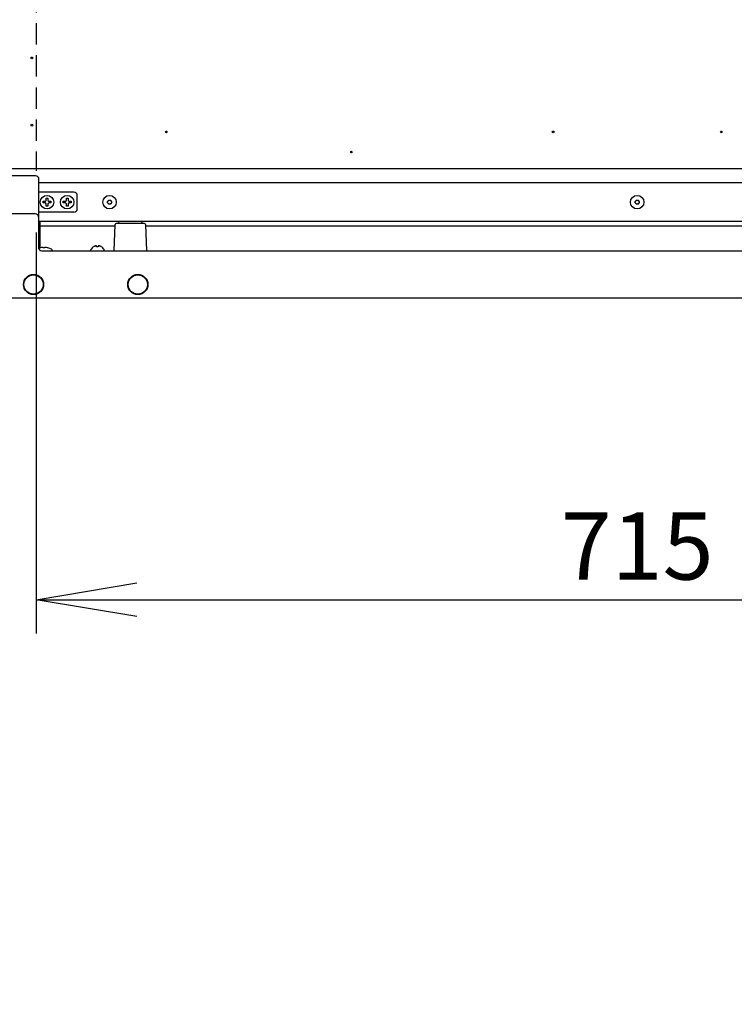
# Model space of a CAD drawing. Extents: x 31 to 8156, y 0 to 5507.
# Drawn here: x 1206 to 1631, y 3581 to 4167 of the extents above; entities that cross this region are included whole.
import ezdxf

# ---------------------------------------------------------------- set-up
doc = ezdxf.new("R2010")
doc.units = 0
doc.header["$LTSCALE"] = 2
doc.header["$MEASUREMENT"] = 0
doc.linetypes.add('HIDDEN', pattern=[9.525, 6.35, -3.175])
doc.linetypes.add('PHANTOM', pattern=[63.5, 31.75, -6.35, 6.35, -6.35, 6.35, -6.35])
doc.layers.add('DANMEN', color=7, linetype='Continuous', lineweight=30)
doc.layers.add('KIKI-2D2', color=7, linetype='Continuous')
doc.layers.add('SUNPOU', color=7, linetype='Continuous')
doc.styles.get("Standard").update_dxf_attribs({"font": 'romans.shx', "bigfont": 'extfont.shx'})
doc.dimstyles.new('STANDARD$0', dxfattribs={"dimscale": 10, "dimtxt": 2, "dimasz": 3, "dimexe": 1, "dimexo": 1, "dimgap": 0.6, "dimtad": 3, "dimdec": 0, "dimzin": 0, "dimdsep": 46, "dimtxsty": 'Standard', "dimblk1": 'OPEN', "dimblk2": 'OPEN', "dimsah": 1, "dimcen": 1.5, "dimadec": 0, "dimazin": 0, "dimtfac": 1, "dimtdec": 0, "dimtmove": 0, "dimatfit": 0, "dimldrblk": 'DOTSMALL', "dimfxl": 1, "dimtvp": 1, "dimtolj": 1, "dimtzin": 0, "dimarcsym": 0})

# ---------------------------------------------------------------- blocks, each defined once
blk = doc.blocks.new('_OPEN')
at = {"color": 0, "linetype": 'ByBlock'}
for p, q in [((-1, 0.1667), (0, 0)), ((0, 0), (-1, -0.1667)), ((0, 0), (-1, 0))]:
    blk.add_line(p, q, dxfattribs=at)
blk = doc.blocks.new('*D17')
at = {"layer": 'DEFPOINTS', "color": 0, "lineweight": 0}
for p in [(1215.29, 4060.24), (1930.29, 4060.24), (1930.29, 3821.85)]:
    blk.add_point(p, dxfattribs=at)
at = {"layer": 'SUNPOU', "color": 0, "lineweight": -2}
for p, q in [((1215.29, 4040.24), (1215.29, 3801.85)), ((1930.29, 4040.24), (1930.29, 3801.85)), ((1275.29, 3821.85), (1870.29, 3821.85))]:
    blk.add_line(p, q, dxfattribs=at)
at = {"layer": 'SUNPOU', "color": 0, "lineweight": -2, "xscale": 60, "yscale": 60, "zscale": 60, "rotation": 180}
blk.add_blockref('_OPEN', (1215.29, 3821.85), dxfattribs=at)
at = {"layer": 'SUNPOU', "color": 0, "lineweight": -2, "xscale": 60, "yscale": 60, "zscale": 60}
blk.add_blockref('_OPEN', (1930.29, 3821.85), dxfattribs=at)
at = {"layer": 'SUNPOU', "color": 0, "insert": (1572.79, 3853.85), "char_height": 40, "attachment_point": 5}
blk.add_mtext('\\A1;715', dxfattribs=at)
blk = doc.blocks.new('_DotSmall')
at = {"color": 0, "linetype": 'ByBlock', "const_width": 0.5}
blk.add_lwpolyline([(-0.0625, 0, 1), (0.0625, 0, 1)], format="xyb", close=True, dxfattribs=at)
blk = doc.blocks.new('*D40')
at = {"layer": 'DEFPOINTS', "color": 0, "lineweight": 0}
for p in [(1585.81, 4978.48), (550.35, 3188.38), (1163.79, 3188.38)]:
    blk.add_point(p, dxfattribs=at)
at = {"layer": 'SUNPOU', "color": 0, "lineweight": -2}
for p, q in [((1565.81, 4978.48), (530.35, 4978.48)), ((550.35, 4918.48), (550.35, 3248.38)), ((1143.79, 3188.38), (530.35, 3188.38))]:
    blk.add_line(p, q, dxfattribs=at)
at = {"layer": 'SUNPOU', "color": 0, "lineweight": -2, "xscale": 60, "yscale": 60, "zscale": 60}
for p, rotation in [((550.35, 4978.48), 90), ((550.35, 3188.38), 270)]:
    blk.add_blockref('_OPEN', p, dxfattribs=dict(at, rotation=rotation))
at = {"layer": 'SUNPOU', "color": 0, "lineweight": 0, "insert": (518.35, 4083.77), "char_height": 40, "attachment_point": 5, "rotation": 90}
blk.add_mtext('\\A1;1790', dxfattribs=at)
blk = doc.blocks.new('*D26')
at = {"layer": 'DEFPOINTS', "color": 0, "lineweight": 0}
for p in [(1528.88, 4349.97), (650.35, 4001.38), (1145.79, 4001.38)]:
    blk.add_point(p, dxfattribs=at)
at = {"layer": 'SUNPOU', "color": 0, "lineweight": -2}
for p, q in [((1508.88, 4349.97), (630.35, 4349.97)), ((650.35, 4289.97), (650.35, 4061.38)), ((1125.79, 4001.38), (630.35, 4001.38))]:
    blk.add_line(p, q, dxfattribs=at)
at = {"layer": 'SUNPOU', "color": 0, "lineweight": -2, "xscale": 60, "yscale": 60, "zscale": 60}
for p, rotation in [((650.35, 4349.97), 90), ((650.35, 4001.38), 270)]:
    blk.add_blockref('_OPEN', p, dxfattribs=dict(at, rotation=rotation))
at = {"layer": 'SUNPOU', "color": 0, "insert": (618.35, 4175.68), "char_height": 40, "attachment_point": 5, "rotation": 90}
blk.add_mtext('\\A1;349', dxfattribs=at)
blk = doc.blocks.new('*D58')
at = {"layer": 'DEFPOINTS', "color": 0, "lineweight": 0}
for p in [(2060.49, 4088.56), (676.91, 3349.54), (2060.49, 3015.51)]:
    blk.add_point(p, dxfattribs=at)
at = {"layer": 'SUNPOU', "color": 0, "lineweight": -2}
for p, q in [((2060.49, 4068.56), (2060.49, 2995.51)), ((676.91, 3329.54), (676.91, 2995.51)), ((736.91, 3015.51), (2000.49, 3015.51))]:
    blk.add_line(p, q, dxfattribs=at)
at = {"layer": 'SUNPOU', "color": 0, "lineweight": -2, "xscale": 60, "yscale": 60, "zscale": 60, "rotation": 180}
blk.add_blockref('_OPEN', (676.91, 3015.51), dxfattribs=at)
at = {"layer": 'SUNPOU', "color": 0, "lineweight": -2, "xscale": 60, "yscale": 60, "zscale": 60}
blk.add_blockref('_OPEN', (2060.49, 3015.51), dxfattribs=at)
at = {"layer": 'SUNPOU', "color": 0, "insert": (1368.7, 3047.51), "char_height": 40, "attachment_point": 5}
blk.add_mtext('\\A1;1384', dxfattribs=at)

msp = doc.modelspace()

# ---------------------------------------------------------------- linework, layer by layer
at = {"layer": 'DANMEN', "color": 4, "linetype": 'HIDDEN'}
msp.add_line((1215.29, 4621.98), (1215.29, 4076.98), dxfattribs=at)
at = {"layer": 'DANMEN', "color": 4, "linetype": 'PHANTOM', "lineweight": 0}
msp.add_arc((1163.79, 4026.38), 838, 240, 0, dxfattribs=at)
at = {"layer": 'KIKI-2D2', "color": 2}
for p, q in [((2000.29, 4078.18), (1192.8, 4078.18)), ((1215.01, 4074.09), (1198.66, 4074.09)), ((1217.01, 4030.52), (1217.01, 4072.09)), ((1928.67, 4069.78), (1217.01, 4069.78)), ((1237.79, 4064.38), (1217.01, 4064.38)), ((1220.79, 4058.88), (1221.29, 4059.38)), ((1221.29, 4059.38), (1221.29, 4060.68)), ((1221.29, 4060.68), (1222.29, 4060.68)), ((1222.29, 4060.68), (1222.29, 4059.38)), ((1222.29, 4059.38), (1222.79, 4058.88)), ((1232.79, 4058.88), (1233.29, 4059.38)), ((1233.29, 4059.38), (1233.29, 4060.68)), ((1233.29, 4060.68), (1234.29, 4060.68)), ((1234.29, 4060.68), (1234.29, 4059.38)), ((1234.29, 4059.38), (1234.79, 4058.88)), ((1239.79, 4054.38), (1239.79, 4062.38)), ((1219.49, 4057.88), (1219.49, 4058.88)), ((1219.49, 4058.88), (1220.79, 4058.88)), ((1220.79, 4057.88), (1219.49, 4057.88)), ((1221.29, 4057.38), (1220.79, 4057.88)), ((1221.29, 4056.08), (1221.29, 4057.38)), ((1222.29, 4056.08), (1221.29, 4056.08)), ((1222.79, 4057.88), (1222.29, 4057.38)), ((1222.29, 4057.38), (1222.29, 4056.08)), ((1222.79, 4058.88), (1224.09, 4058.88)), ((1224.09, 4057.88), (1222.79, 4057.88)), ((1224.09, 4058.88), (1224.09, 4057.88)), ((1231.49, 4057.88), (1231.49, 4058.88)), ((1231.49, 4058.88), (1232.79, 4058.88)), ((1232.79, 4057.88), (1231.49, 4057.88)), ((1233.29, 4057.38), (1232.79, 4057.88)), ((1233.29, 4056.08), (1233.29, 4057.38)), ((1234.29, 4056.08), (1233.29, 4056.08)), ((1234.79, 4057.88), (1234.29, 4057.38)), ((1234.29, 4057.38), (1234.29, 4056.08)), ((1234.79, 4058.88), (1236.09, 4058.88)), ((1236.09, 4057.88), (1234.79, 4057.88)), ((1236.09, 4058.88), (1236.09, 4057.88)), ((1214.79, 4051.38), (1192.79, 4051.38)), ((1216.79, 4049.38), (1216.79, 4031.38)), ((1237.79, 4052.38), (1217.01, 4052.38)), ((1928.54, 4046.97), (1217.01, 4046.97)), ((1217.8, 4031.17), (1217.8, 4046.97)), ((1217.8, 4044.22), (1262.28, 4044.22)), ((1261.63, 4029.38), (1262.32, 4045.15)), ((1279.77, 4045.63), (1262.82, 4045.63)), ((1280.27, 4045.15), (1280.96, 4029.38)), ((1280.31, 4044.22), (1865.28, 4044.22)), ((1217.74, 4031.17), (1217.74, 4031.18)), ((1222.34, 4031.18), (1222.34, 4031.17)), ((1247.79, 4029.78), (1247.79, 4029.98)), ((1249.49, 4031.82), (1249.49, 4031.86)), ((1251.29, 4031.82), (1251.29, 4032.37)), ((1252.29, 4032.37), (1252.29, 4031.82)), ((1254.09, 4031.86), (1254.09, 4031.82)), ((1255.79, 4029.78), (1255.79, 4029.98)), ((1281.01, 4030.73), (1281.01, 4030.6)), ((1218.79, 4029.38), (1926.79, 4029.38)), ((1145.79, 4001.38), (1999.79, 4001.38))]:
    msp.add_line(p, q, dxfattribs=at)
for centre, radius in [((1212.79, 4144.18), 0.5), ((1212.79, 4104.18), 0.5), ((1292.79, 4100.18), 0.5), ((1522.79, 4100.18), 0.5), ((1622.79, 4100.18), 0.5), ((1402.79, 4088.18), 0.5), ((1221.79, 4058.38), 4), ((1233.79, 4058.38), 4), ((1258.99, 4058.38), 4), ((1258.99, 4058.38), 1.25), ((1258.99, 4058.38), 1.15), ((1572.79, 4058.38), 4), ((1572.79, 4058.38), 1.25), ((1572.79, 4058.38), 1.15), ((1213.79, 4009.38), 6), ((1213.79, 4009.38), 5.75), ((1275.79, 4009.38), 6), ((1275.79, 4009.38), 5.75)]:
    msp.add_circle(centre, radius, dxfattribs=at)
for centre, radius, start, end in [((1215.01, 4072.09), 2, 0.00873, 89.99127), ((1237.79, 4062.38), 2, 0, 90), ((1237.79, 4054.38), 2, 270, 0), ((1214.79, 4049.38), 2, 0, 90), ((1262.82, 4045.13), 0.5, 90, 177.5), ((1266.79, 4044.67), 3, 129.94637, 161.36034), ((1275.79, 4044.67), 3, 18.63966, 50.05363), ((1279.77, 4045.13), 0.5, 2.5, 90), ((1218.79, 4031.38), 2, 180, 270), ((1220.04, 4022.39), 9.08, 104.6676, 109.55106), ((1219.97, 4022.51), 8.95, 102.90656, 104.39436), ((1219.97, 4022.5), 8.95, 94.66068, 102.90178), ((1219.97, 4022.52), 8.94, 93.3503, 94.65471), ((1220.04, 4022.39), 8.79, 87.39099, 92.60901), ((1220.12, 4022.52), 8.94, 85.34529, 86.64971), ((1220.12, 4022.5), 8.95, 77.09822, 85.33932), ((1220.12, 4022.51), 8.95, 75.60564, 77.09343), ((1220.04, 4022.39), 9.08, 61.39794, 75.3324), ((1223.79, 4029.27), 1.25, 4.91427, 61.39794), ((1248.19, 4029.98), 0.4, 149.69882, 180), ((1251.99, 4027.76), 4.8, 121.37271, 149.69882), ((1251.98, 4027.77), 4.75, 118.9687, 121.53408), ((1251.98, 4027.77), 4.75, 118.00738, 118.96837), ((1251.98, 4027.78), 4.75, 116.68125, 118.00741), ((1251.98, 4027.78), 4.74, 115.54022, 116.6812), ((1251.97, 4027.78), 4.74, 114.57218, 115.5402), ((1251.97, 4027.79), 4.73, 113.31747, 114.5722), ((1251.97, 4027.79), 4.73, 112.54738, 113.31738), ((1251.97, 4027.8), 4.72, 111.00254, 112.54756), ((1251.96, 4027.81), 4.72, 110.5181, 111.00225), ((1251.96, 4027.82), 4.7, 108.46559, 110.51874), ((1251.95, 4027.83), 4.68, 107.37727, 108.46505), ((1251.95, 4027.85), 4.67, 106.39488, 107.37721), ((1251.94, 4027.88), 4.64, 104.31758, 106.39637), ((1251.05, 4030.38), 2.01, 95.2585, 97.27409), ((1251.05, 4030.4), 1.98, 94.6009, 95.25576), ((1251.04, 4030.42), 1.97, 93.21665, 94.6016), ((1251.04, 4030.43), 1.96, 92.37652, 93.21587), ((1251.04, 4030.43), 1.95, 91.15446, 92.37669), ((1251.04, 4030.44), 1.95, 90.19954, 91.15407), ((1251.04, 4030.44), 1.95, 89.07411, 90.19949), ((1251.04, 4030.44), 1.95, 88.00369, 89.07382), ((1251.04, 4030.43), 1.96, 86.97715, 88.00366), ((1251.04, 4030.42), 1.97, 85.71404, 86.97664), ((1251.04, 4030.41), 1.98, 84.86274, 85.71439), ((1251.04, 4030.38), 2.01, 82.72561, 84.85983), ((1251.79, 4028.06), 3.8, 82.43512, 97.56488), ((1252.55, 4030.38), 2.01, 95.14015, 97.27441), ((1252.55, 4030.41), 1.98, 94.28565, 95.13722), ((1252.54, 4030.42), 1.97, 93.0233, 94.28602), ((1252.54, 4030.43), 1.96, 91.99641, 93.02279), ((1252.54, 4030.44), 1.95, 90.92611, 91.99638), ((1252.54, 4030.44), 1.95, 88.84587, 90.92582), ((1252.54, 4030.43), 1.96, 87.62337, 88.84548), ((1252.54, 4030.43), 1.96, 86.78409, 87.62352), ((1252.54, 4030.42), 1.97, 85.39843, 86.78331), ((1252.54, 4030.4), 1.98, 84.74422, 85.39912), ((1252.54, 4030.38), 2.01, 82.72591, 84.7415), ((1251.65, 4027.88), 4.64, 73.60363, 75.68242), ((1251.64, 4027.85), 4.67, 72.62279, 73.60512), ((1251.63, 4027.83), 4.68, 71.53495, 72.62273), ((1251.63, 4027.82), 4.7, 69.48126, 71.53441), ((1251.62, 4027.81), 4.72, 68.99775, 69.4819), ((1251.62, 4027.8), 4.72, 67.45244, 68.99746), ((1251.62, 4027.79), 4.73, 66.68262, 67.45262), ((1251.62, 4027.79), 4.73, 65.4278, 66.68253), ((1251.61, 4027.78), 4.74, 64.45979, 65.42782), ((1251.61, 4027.78), 4.74, 63.3188, 64.45978), ((1251.61, 4027.78), 4.75, 61.99259, 63.31875), ((1251.61, 4027.77), 4.75, 61.03163, 61.99262), ((1251.61, 4027.77), 4.75, 58.46592, 61.0313), ((1251.59, 4027.76), 4.8, 30.30118, 58.62729), ((1255.39, 4029.98), 0.4, 0, 30.30118)]:
    msp.add_arc(centre, radius, start, end, dxfattribs=at)
for points, knots in [([(1219.46, 4031.43), (1219.46, 4031.43), (1219.45, 4031.43), (1219.45, 4031.44), (1219.44, 4031.44)], [0, 0, 0, 0, 0.506571, 1, 1, 1, 1]), ([(1219.64, 4031.17), (1219.62, 4031.23), (1219.57, 4031.32), (1219.5, 4031.41), (1219.46, 4031.43)], [0, 0, 0, 0, 0.586958, 1, 1, 1, 1]), ([(1220.63, 4031.43), (1220.59, 4031.41), (1220.52, 4031.32), (1220.47, 4031.23), (1220.44, 4031.17)], [0, 0, 0, 0, 0.413042, 1, 1, 1, 1]), ([(1220.64, 4031.44), (1220.64, 4031.44), (1220.64, 4031.43), (1220.63, 4031.43), (1220.63, 4031.43)], [0, 0, 0, 0, 0.493429, 1, 1, 1, 1])]:
    msp.add_open_spline(points, degree=3, knots=knots, dxfattribs=at)

# ---------------------------------------------------------------- dimensions: what is measured, and where the dimension line sits
at = {"layer": 'SUNPOU', "lineweight": 0}
dim = msp.add_linear_dim(base=(550.35, 3188.38), p1=(1585.81, 4978.48), p2=(1163.79, 3188.38), angle=90, dimstyle='STANDARD$0', override={"dimscale": 20, "dimtmove": 0}, dxfattribs=at)
dim.commit()
dim.dimension.update_dxf_attribs({"geometry": '*D40', "text_midpoint": (550.35, 4083.77), "dimtype": 160})
at = {"layer": 'SUNPOU'}
dim = msp.add_linear_dim(base=(650.35, 4001.38), p1=(1528.88, 4349.97), p2=(1145.79, 4001.38), angle=90, dimstyle='STANDARD$0', override={"dimscale": 20, "dimtmove": 0}, dxfattribs=at)
dim.commit()
dim.dimension.update_dxf_attribs({"geometry": '*D26', "text_midpoint": (618.35, 4175.68)})
dim = msp.add_linear_dim(base=(2060.49, 3015.51), p1=(676.91, 3349.54), p2=(2060.49, 4088.56), dimstyle='STANDARD$0', override={"dimscale": 20}, dxfattribs=at)
dim.commit()
dim.dimension.update_dxf_attribs({"geometry": '*D58', "text_midpoint": (1368.7, 3047.51)})
dim = msp.add_linear_dim(base=(1930.29, 3821.85), p1=(1215.29, 4060.24), p2=(1930.29, 4060.24), dimstyle='STANDARD$0', override={"dimscale": 20}, dxfattribs=at)
dim.commit()
dim.dimension.update_dxf_attribs({"geometry": '*D17', "text_midpoint": (1572.79, 3821.85), "dimtype": 160})

doc.saveas('drawing.dxf')
